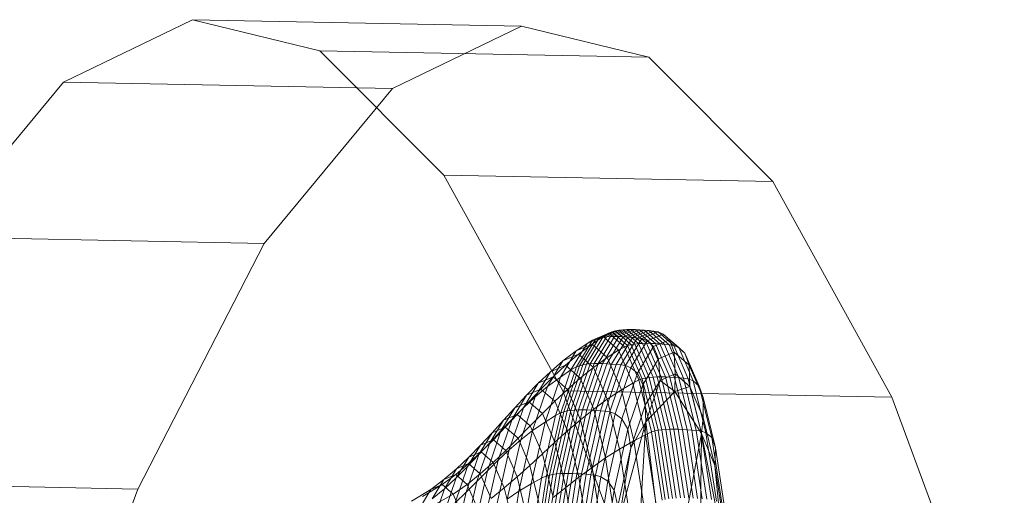
# Model space of a CAD drawing. Units: millimetres. Extents: x -285387 to -279200, y -32941 to -26478.
# Drawn here: x -283931 to -283927, y -28767 to -28765 of the extents above; entities that cross this region are included whole.
import ezdxf

# ---------------------------------------------------------------- set-up
doc = ezdxf.new("R2010")
doc.units = ezdxf.units.MM
doc.linetypes.add('K5LT32825', pattern=[0])
doc.linetypes.add('K5LT32826', pattern=[0])
doc.layers.get('0').update_dxf_attribs({"true_color": 0x5890e1})

# ---------------------------------------------------------------- blocks, each defined once
blk = doc.blocks.new('U14')
at = {"color": 231, "linetype": 'K5LT32825', "lineweight": 18, "true_color": 0xe499b8}
for p, q in [((-283930.0306, -28765.4992), (-283930.5253, -28765.7388)), ((-283930.0306, -28765.4992), (-283929.5416, -28765.6191)), ((-283930.0306, -28765.4992), (-283928.7667, -28765.5237)), ((-283928.7667, -28765.5237), (-283929.2614, -28765.7633)), ((-283928.7667, -28765.5237), (-283928.2776, -28765.6436)), ((-283929.5416, -28765.6191), (-283929.065, -28766.0968)), ((-283929.5416, -28765.6191), (-283928.2776, -28765.6436)), ((-283928.2776, -28765.6436), (-283927.8011, -28766.1213)), ((-283931.0187, -28766.3346), (-283930.5253, -28765.7388)), ((-283930.5253, -28765.7388), (-283929.2614, -28765.7633)), ((-283929.7547, -28766.3591), (-283929.2614, -28765.7633)), ((-283929.065, -28766.0968), (-283928.6077, -28766.9257)), ((-283929.065, -28766.0968), (-283927.8011, -28766.1213)), ((-283927.8011, -28766.1213), (-283927.3437, -28766.9503)), ((-283931.0187, -28766.3346), (-283929.7547, -28766.3591)), ((-283930.2399, -28767.3028), (-283929.7547, -28766.3591)), ((-283928.6077, -28766.9257), (-283928.1759, -28768.0942)), ((-283928.6077, -28766.9257), (-283927.3437, -28766.9503)), ((-283927.3437, -28766.9503), (-283926.912, -28768.1187)), ((-283931.5039, -28767.2782), (-283930.2399, -28767.3028)), ((-283930.71, -28768.581), (-283930.2399, -28767.3028))]:
    blk.add_line(p, q, dxfattribs=at)
blk = doc.blocks.new('U13')
blk.add_blockref('U14', (0, 0))
blk = doc.blocks.new('U20')
at = {"color": 153, "linetype": 'K5LT32826', "lineweight": 18, "true_color": 0x5890e1}
for p, q in [((-283928.4189, -28766.6991), (-283928.4813, -28766.7257)), ((-283928.4685, -28766.7222), (-283928.4059, -28766.6955)), ((-283928.3921, -28766.6929), (-283928.4547, -28766.7196)), ((-283928.4402, -28766.7179), (-283928.3775, -28766.6912)), ((-283928.4189, -28766.6991), (-283928.431, -28766.7037)), ((-283928.3622, -28766.6902), (-283928.4249, -28766.717)), ((-283928.4189, -28766.6991), (-283928.4059, -28766.6955)), ((-283928.4189, -28766.6991), (-283928.3588, -28766.7516)), ((-283928.409, -28766.7167), (-283928.3463, -28766.69)), ((-283928.3921, -28766.6929), (-283928.4059, -28766.6955)), ((-283928.3457, -28766.7481), (-283928.4059, -28766.6955)), ((-283928.3298, -28766.6903), (-283928.3925, -28766.7171)), ((-283928.3921, -28766.6929), (-283928.3775, -28766.6912)), ((-283928.3921, -28766.6929), (-283928.3318, -28766.7456)), ((-283928.3622, -28766.6902), (-283928.3775, -28766.6912)), ((-283928.3171, -28766.7439), (-283928.3775, -28766.6912)), ((-283928.3756, -28766.7179), (-283928.3129, -28766.6912)), ((-283928.3622, -28766.6902), (-283928.3463, -28766.69)), ((-283928.3622, -28766.6902), (-283928.3018, -28766.743)), ((-283928.2955, -28766.6925), (-283928.3582, -28766.7192)), ((-283928.2858, -28766.7427), (-283928.3463, -28766.69)), ((-283928.3298, -28766.6903), (-283928.3463, -28766.69)), ((-283928.3406, -28766.7209), (-283928.2779, -28766.6942)), ((-283928.3298, -28766.6903), (-283928.2693, -28766.7431)), ((-283928.3298, -28766.6903), (-283928.3129, -28766.6912)), ((-283928.2601, -28766.6961), (-283928.3227, -28766.7228)), ((-283928.2524, -28766.744), (-283928.3129, -28766.6912)), ((-283928.2955, -28766.6925), (-283928.3129, -28766.6912)), ((-283928.3046, -28766.7248), (-283928.242, -28766.6982)), ((-283928.2955, -28766.6925), (-283928.2351, -28766.7452)), ((-283928.2955, -28766.6925), (-283928.2779, -28766.6942)), ((-283928.2176, -28766.7469), (-283928.2779, -28766.6942)), ((-283928.2601, -28766.6961), (-283928.2779, -28766.6942)), ((-283928.2601, -28766.6961), (-283928.1997, -28766.7487)), ((-283928.2601, -28766.6961), (-283928.242, -28766.6982)), ((-283928.1818, -28766.7508), (-283928.242, -28766.6982)), ((-283928.2221, -28766.7071), (-283928.242, -28766.6982)), ((-283928.4933, -28766.7302), (-283928.5554, -28766.8331)), ((-283928.5436, -28766.8288), (-283928.4813, -28766.7257)), ((-283928.4685, -28766.7222), (-283928.5309, -28766.8255)), ((-283928.5172, -28766.8231), (-283928.4547, -28766.7196)), ((-283928.4529, -28766.7169), (-283928.5148, -28766.7432)), ((-283928.4933, -28766.7302), (-283928.5148, -28766.7432)), ((-283928.4402, -28766.7179), (-283928.5027, -28766.8215)), ((-283928.4529, -28766.7169), (-283928.4956, -28766.7462)), ((-283928.4933, -28766.7302), (-283928.431, -28766.7037)), ((-283928.4933, -28766.7302), (-283928.4813, -28766.7257)), ((-283928.4875, -28766.8206), (-283928.4249, -28766.717)), ((-283928.4685, -28766.7222), (-283928.4813, -28766.7257)), ((-283928.409, -28766.7167), (-283928.4716, -28766.8204)), ((-283928.4685, -28766.7222), (-283928.4547, -28766.7196)), ((-283928.4552, -28766.8207), (-283928.3925, -28766.7171)), ((-283928.4402, -28766.7179), (-283928.4547, -28766.7196)), ((-283928.4529, -28766.7169), (-283928.431, -28766.7037)), ((-283928.4529, -28766.7169), (-283928.3934, -28766.7689)), ((-283928.4402, -28766.7179), (-283928.4249, -28766.717)), ((-283928.3756, -28766.7179), (-283928.4382, -28766.8216)), ((-283928.371, -28766.7561), (-283928.431, -28766.7037)), ((-283928.409, -28766.7167), (-283928.4249, -28766.717)), ((-283928.4208, -28766.8228), (-283928.3582, -28766.7192)), ((-283928.409, -28766.7167), (-283928.3925, -28766.7171)), ((-283928.3406, -28766.7209), (-283928.4031, -28766.8244)), ((-283928.3756, -28766.7179), (-283928.3925, -28766.7171)), ((-283928.3852, -28766.8262), (-283928.3227, -28766.7228)), ((-283928.3756, -28766.7179), (-283928.3582, -28766.7192)), ((-283928.3046, -28766.7248), (-283928.3671, -28766.8282)), ((-283928.3406, -28766.7209), (-283928.3582, -28766.7192)), ((-283928.3466, -28766.8366), (-283928.2844, -28766.7336)), ((-283928.3406, -28766.7209), (-283928.3227, -28766.7228)), ((-283928.3046, -28766.7248), (-283928.3227, -28766.7228)), ((-283928.3046, -28766.7248), (-283928.2844, -28766.7336)), ((-283928.2221, -28766.7071), (-283928.2844, -28766.7336)), ((-283928.26, -28766.7557), (-283928.2844, -28766.7336)), ((-283928.26, -28766.7557), (-283928.1983, -28766.7295)), ((-283928.2221, -28766.7071), (-283928.1621, -28766.7595)), ((-283928.2221, -28766.7071), (-283928.1983, -28766.7295)), ((-283928.139, -28766.7813), (-283928.1983, -28766.7295)), ((-283928.1799, -28766.7769), (-283928.1983, -28766.7295)), ((-283928.5565, -28766.7721), (-283928.6173, -28766.8727)), ((-283928.5565, -28766.7721), (-283928.6072, -28766.8105)), ((-283928.5765, -28766.8454), (-283928.5148, -28766.7432)), ((-283928.5565, -28766.7721), (-283928.5148, -28766.7432)), ((-283928.5565, -28766.7721), (-283928.4956, -28766.7462)), ((-283928.5475, -28766.7851), (-283928.4956, -28766.7462)), ((-283928.4369, -28766.7974), (-283928.4956, -28766.7462)), ((-283928.4369, -28766.7974), (-283928.3934, -28766.7689)), ((-283928.371, -28766.7561), (-283928.3934, -28766.7689)), ((-283928.3383, -28766.8958), (-283928.3934, -28766.7689)), ((-283928.371, -28766.7561), (-283928.3588, -28766.7516)), ((-283928.371, -28766.7561), (-283928.3156, -28766.8838)), ((-283928.3457, -28766.7481), (-283928.3588, -28766.7516)), ((-283928.3033, -28766.8796), (-283928.3588, -28766.7516)), ((-283928.3457, -28766.7481), (-283928.3318, -28766.7456)), ((-283928.3457, -28766.7481), (-283928.29, -28766.8764)), ((-283928.3171, -28766.7439), (-283928.3318, -28766.7456)), ((-283928.276, -28766.8741), (-283928.3318, -28766.7456)), ((-283928.26, -28766.7557), (-283928.3215, -28766.8576)), ((-283928.3171, -28766.7439), (-283928.3018, -28766.743)), ((-283928.3171, -28766.7439), (-283928.2613, -28766.8725)), ((-283928.2858, -28766.7427), (-283928.3018, -28766.743)), ((-283928.2459, -28766.8717), (-283928.3018, -28766.743)), ((-283928.2858, -28766.7427), (-283928.23, -28766.8715)), ((-283928.2858, -28766.7427), (-283928.2693, -28766.7431)), ((-283928.2135, -28766.8718), (-283928.2693, -28766.7431)), ((-283928.2524, -28766.744), (-283928.2693, -28766.7431)), ((-283928.26, -28766.7557), (-283928.2401, -28766.8025)), ((-283928.2524, -28766.744), (-283928.1966, -28766.8727)), ((-283928.2524, -28766.744), (-283928.2351, -28766.7452)), ((-283928.1793, -28766.8739), (-283928.2351, -28766.7452)), ((-283928.2176, -28766.7469), (-283928.2351, -28766.7452)), ((-283928.2176, -28766.7469), (-283928.1618, -28766.8754)), ((-283928.2176, -28766.7469), (-283928.1997, -28766.7487)), ((-283928.144, -28766.8772), (-283928.1997, -28766.7487)), ((-283928.1818, -28766.7508), (-283928.1997, -28766.7487)), ((-283928.1818, -28766.7508), (-283928.1261, -28766.8792)), ((-283928.1818, -28766.7508), (-283928.1621, -28766.7595)), ((-283928.1066, -28766.8873), (-283928.1621, -28766.7595)), ((-283928.139, -28766.7813), (-283928.1621, -28766.7595)), ((-283928.6667, -28766.9091), (-283928.6072, -28766.8105)), ((-283928.6556, -28766.8522), (-283928.6072, -28766.8105)), ((-283928.5475, -28766.7851), (-283928.6072, -28766.8105)), ((-283928.5475, -28766.7851), (-283928.5972, -28766.8274)), ((-283928.5475, -28766.7851), (-283928.49, -28766.8353)), ((-283928.4369, -28766.7974), (-283928.49, -28766.8353)), ((-283928.4369, -28766.7974), (-283928.3827, -28766.9223)), ((-283928.3002, -28766.902), (-283928.2401, -28766.8025)), ((-283928.1799, -28766.7769), (-283928.2401, -28766.8025)), ((-283928.2334, -28766.8854), (-283928.2401, -28766.8025)), ((-283928.1799, -28766.7769), (-283928.1219, -28766.8275)), ((-283928.1799, -28766.7769), (-283928.1757, -28766.8608)), ((-283928.139, -28766.7813), (-283928.0841, -28766.9078)), ((-283928.139, -28766.7813), (-283928.1219, -28766.8275)), ((-283928.6556, -28766.8522), (-283928.5972, -28766.8274)), ((-283928.6453, -28766.8723), (-283928.5972, -28766.8274)), ((-283928.5765, -28766.8454), (-283928.6357, -28767.0209)), ((-283928.5765, -28766.8454), (-283928.6173, -28766.8727)), ((-283928.615, -28767.0098), (-283928.5554, -28766.8331)), ((-283928.5436, -28766.8288), (-283928.6034, -28767.0059)), ((-283928.541, -28766.8764), (-283928.5972, -28766.8274)), ((-283928.5908, -28767.003), (-283928.5309, -28766.8255)), ((-283928.5172, -28766.8231), (-283928.5772, -28767.0008)), ((-283928.5765, -28766.8454), (-283928.5554, -28766.8331)), ((-283928.5628, -28766.9994), (-283928.5027, -28766.8215)), ((-283928.5436, -28766.8288), (-283928.5554, -28766.8331)), ((-283928.4875, -28766.8206), (-283928.5476, -28766.9986)), ((-283928.5436, -28766.8288), (-283928.5309, -28766.8255)), ((-283928.541, -28766.8764), (-283928.49, -28766.8353)), ((-283928.5317, -28766.9985), (-283928.4716, -28766.8204)), ((-283928.5172, -28766.8231), (-283928.5309, -28766.8255)), ((-283928.5172, -28766.8231), (-283928.5027, -28766.8215)), ((-283928.4552, -28766.8207), (-283928.5153, -28766.9988)), ((-283928.4875, -28766.8206), (-283928.5027, -28766.8215)), ((-283928.4983, -28766.9996), (-283928.4382, -28766.8216)), ((-283928.4369, -28766.9577), (-283928.49, -28766.8353)), ((-283928.4875, -28766.8206), (-283928.4716, -28766.8204)), ((-283928.4208, -28766.8228), (-283928.4809, -28767.0008)), ((-283928.4552, -28766.8207), (-283928.4716, -28766.8204)), ((-283928.4632, -28767.0023), (-283928.4031, -28766.8244)), ((-283928.4552, -28766.8207), (-283928.4382, -28766.8216)), ((-283928.3852, -28766.8262), (-283928.4452, -28767.004)), ((-283928.4208, -28766.8228), (-283928.4382, -28766.8216)), ((-283928.427, -28767.0058), (-283928.3671, -28766.8282)), ((-283928.4208, -28766.8228), (-283928.4031, -28766.8244)), ((-283928.3466, -28766.8366), (-283928.4063, -28767.0134)), ((-283928.3852, -28766.8262), (-283928.4031, -28766.8244)), ((-283928.3852, -28766.8262), (-283928.3671, -28766.8282)), ((-283928.3466, -28766.8366), (-283928.3671, -28766.8282)), ((-283928.3466, -28766.8366), (-283928.3215, -28766.8576)), ((-283928.0683, -28766.951), (-283928.1219, -28766.8275)), ((-283928.1202, -28766.9093), (-283928.1219, -28766.8275)), ((-283928.6556, -28766.8522), (-283928.7138, -28766.9486)), ((-283928.6556, -28766.8522), (-283928.7022, -28766.8965)), ((-283928.6453, -28766.8723), (-283928.7022, -28766.8965)), ((-283928.6453, -28766.8723), (-283928.692, -28766.9191)), ((-283928.6756, -28767.0456), (-283928.6173, -28766.8727)), ((-283928.6667, -28766.9091), (-283928.6173, -28766.8727)), ((-283928.6453, -28766.8723), (-283928.5904, -28766.9201)), ((-283928.541, -28766.8764), (-283928.5904, -28766.9201)), ((-283928.541, -28766.8764), (-283928.4891, -28766.9962)), ((-283928.3806, -28767.0326), (-283928.3215, -28766.8576)), ((-283928.3383, -28766.8958), (-283928.3156, -28766.8838)), ((-283928.3002, -28766.902), (-283928.3215, -28766.8576)), ((-283928.3033, -28766.8796), (-283928.3156, -28766.8838)), ((-283928.2669, -28767.0834), (-283928.3156, -28766.8838)), ((-283928.3033, -28766.8796), (-283928.29, -28766.8764)), ((-283928.3033, -28766.8796), (-283928.2545, -28767.0797)), ((-283928.2334, -28766.8854), (-283928.2909, -28766.9806)), ((-283928.276, -28766.8741), (-283928.29, -28766.8764)), ((-283928.2412, -28767.0769), (-283928.29, -28766.8764)), ((-283928.2887, -28767.044), (-283928.2334, -28766.8854)), ((-283928.276, -28766.8741), (-283928.2613, -28766.8725)), ((-283928.276, -28766.8741), (-283928.2271, -28767.0748)), ((-283928.2459, -28766.8717), (-283928.2613, -28766.8725)), ((-283928.2123, -28767.0735), (-283928.2613, -28766.8725)), ((-283928.2459, -28766.8717), (-283928.23, -28766.8715)), ((-283928.2459, -28766.8717), (-283928.1969, -28767.0728)), ((-283928.2334, -28766.8854), (-283928.1757, -28766.8608)), ((-283928.1777, -28766.9285), (-283928.2334, -28766.8854)), ((-283928.1809, -28767.0726), (-283928.23, -28766.8715)), ((-283928.2135, -28766.8718), (-283928.23, -28766.8715)), ((-283928.2135, -28766.8718), (-283928.1644, -28767.073)), ((-283928.2135, -28766.8718), (-283928.1966, -28766.8727)), ((-283928.1476, -28767.0738), (-283928.1966, -28766.8727)), ((-283928.1793, -28766.8739), (-283928.1966, -28766.8727)), ((-283928.1793, -28766.8739), (-283928.1303, -28767.0749)), ((-283928.1793, -28766.8739), (-283928.1618, -28766.8754)), ((-283928.1777, -28766.9285), (-283928.1757, -28766.8608)), ((-283928.1202, -28766.9093), (-283928.1757, -28766.8608)), ((-283928.1128, -28767.0763), (-283928.1618, -28766.8754)), ((-283928.144, -28766.8772), (-283928.1618, -28766.8754)), ((-283928.144, -28766.8772), (-283928.095, -28767.078)), ((-283928.144, -28766.8772), (-283928.1261, -28766.8792)), ((-283928.0772, -28767.0798), (-283928.1261, -28766.8792)), ((-283928.1066, -28766.8873), (-283928.1261, -28766.8792)), ((-283928.1066, -28766.8873), (-283928.0579, -28767.0871)), ((-283928.1066, -28766.8873), (-283928.0841, -28766.9078)), ((-283928.759, -28766.9906), (-283928.7022, -28766.8965)), ((-283928.7475, -28766.9427), (-283928.7022, -28766.8965)), ((-283928.7475, -28766.9427), (-283928.692, -28766.9191)), ((-283928.7379, -28766.9673), (-283928.692, -28766.9191)), ((-283928.6667, -28766.9091), (-283928.7239, -28767.0785)), ((-283928.6667, -28766.9091), (-283928.7138, -28766.9486)), ((-283928.6386, -28766.9658), (-283928.692, -28766.9191)), ((-283928.6386, -28766.9658), (-283928.5904, -28766.9201)), ((-283928.5397, -28767.037), (-283928.5904, -28766.9201)), ((-283928.4369, -28766.9577), (-283928.3827, -28766.9223)), ((-283928.3383, -28766.8958), (-283928.3827, -28766.9223)), ((-283928.3351, -28767.1176), (-283928.3827, -28766.9223)), ((-283928.3002, -28766.902), (-283928.3579, -28767.0729)), ((-283928.3383, -28766.8958), (-283928.29, -28767.094)), ((-283928.3002, -28766.902), (-283928.2909, -28766.9806)), ((-283928.1777, -28766.9285), (-283928.1202, -28766.9093)), ((-283928.1202, -28766.9093), (-283928.0689, -28767.0275)), ((-283928.0747, -28767.0892), (-283928.1202, -28766.9093)), ((-283928.0359, -28767.1054), (-283928.0841, -28766.9078)), ((-283928.0683, -28766.951), (-283928.0841, -28766.9078)), ((-283928.7475, -28766.9427), (-283928.8029, -28767.0344)), ((-283928.7475, -28766.9427), (-283928.7919, -28766.9903)), ((-283928.7697, -28767.1142), (-283928.7138, -28766.9486)), ((-283928.759, -28766.9906), (-283928.7138, -28766.9486)), ((-283928.4369, -28766.9577), (-283928.4891, -28766.9962)), ((-283928.4369, -28766.9577), (-283928.3902, -28767.1491)), ((-283928.1777, -28766.9285), (-283928.2887, -28767.044)), ((-283928.0747, -28767.0892), (-283928.1777, -28766.9285)), ((-283928.0683, -28766.951), (-283928.0689, -28767.0275)), ((-283928.0683, -28766.951), (-283928.0212, -28767.1441)), ((-283928.8457, -28767.0794), (-283928.7919, -28766.9903)), ((-283928.8358, -28767.0385), (-283928.7919, -28766.9903)), ((-283928.759, -28766.9906), (-283928.8136, -28767.1522)), ((-283928.759, -28766.9906), (-283928.8029, -28767.0344)), ((-283928.7379, -28766.9673), (-283928.7919, -28766.9903)), ((-283928.7379, -28766.9673), (-283928.7833, -28767.0161)), ((-283928.7379, -28766.9673), (-283928.6859, -28767.0127)), ((-283928.6386, -28766.9658), (-283928.6859, -28767.0127)), ((-283928.6386, -28766.9658), (-283928.5892, -28767.0796)), ((-283928.6324, -28767.2446), (-283928.5772, -28767.0008)), ((-283928.5628, -28766.9994), (-283928.618, -28767.2434)), ((-283928.6029, -28767.2429), (-283928.5476, -28766.9986)), ((-283928.5908, -28767.003), (-283928.5772, -28767.0008)), ((-283928.5317, -28766.9985), (-283928.587, -28767.2428)), ((-283928.5628, -28766.9994), (-283928.5772, -28767.0008)), ((-283928.5705, -28767.2431), (-283928.5153, -28766.9988)), ((-283928.5628, -28766.9994), (-283928.5476, -28766.9986)), ((-283928.4983, -28766.9996), (-283928.5536, -28767.2439)), ((-283928.5317, -28766.9985), (-283928.5476, -28766.9986)), ((-283928.5397, -28767.037), (-283928.4891, -28766.9962)), ((-283928.5361, -28767.245), (-283928.4809, -28767.0008)), ((-283928.5317, -28766.9985), (-283928.5153, -28766.9988)), ((-283928.4632, -28767.0023), (-283928.5184, -28767.2463)), ((-283928.4983, -28766.9996), (-283928.5153, -28766.9988)), ((-283928.4983, -28766.9996), (-283928.4809, -28767.0008)), ((-283928.4435, -28767.1832), (-283928.4891, -28766.9962)), ((-283928.4632, -28767.0023), (-283928.4809, -28767.0008)), ((-283928.4632, -28767.0023), (-283928.4452, -28767.004)), ((-283928.3461, -28767.1442), (-283928.2909, -28766.9806)), ((-283928.2887, -28767.044), (-283928.2909, -28766.9806)), ((-283928.8358, -28767.0385), (-283928.8881, -28767.1251)), ((-283928.8358, -28767.0385), (-283928.8797, -28767.0867)), ((-283928.856, -28767.1918), (-283928.8029, -28767.0344)), ((-283928.8457, -28767.0794), (-283928.8029, -28767.0344)), ((-283928.8358, -28767.0385), (-283928.7833, -28767.0161)), ((-283928.8288, -28767.065), (-283928.7833, -28767.0161)), ((-283928.7328, -28767.0602), (-283928.7833, -28767.0161)), ((-283928.7328, -28767.0602), (-283928.6859, -28767.0127)), ((-283928.6902, -28767.2617), (-283928.6357, -28767.0209)), ((-283928.6379, -28767.1234), (-283928.6859, -28767.0127)), ((-283928.6756, -28767.0456), (-283928.6357, -28767.0209)), ((-283928.615, -28767.0098), (-283928.6699, -28767.2522)), ((-283928.6584, -28767.249), (-283928.6034, -28767.0059)), ((-283928.5908, -28767.003), (-283928.6459, -28767.2464)), ((-283928.615, -28767.0098), (-283928.6357, -28767.0209)), ((-283928.615, -28767.0098), (-283928.6034, -28767.0059)), ((-283928.5908, -28767.003), (-283928.6034, -28767.0059)), ((-283928.5397, -28767.037), (-283928.5892, -28767.0796)), ((-283928.5397, -28767.037), (-283928.4952, -28767.2195)), ((-283928.5003, -28767.2478), (-283928.4452, -28767.004)), ((-283928.427, -28767.0058), (-283928.4821, -28767.2494)), ((-283928.4612, -28767.2561), (-283928.4063, -28767.0134)), ((-283928.427, -28767.0058), (-283928.4452, -28767.004)), ((-283928.3806, -28767.0326), (-283928.4349, -28767.2726)), ((-283928.427, -28767.0058), (-283928.4063, -28767.0134)), ((-283928.3806, -28767.0326), (-283928.4063, -28767.0134)), ((-283928.3806, -28767.0326), (-283928.3579, -28767.0729)), ((-283928.0747, -28767.0892), (-283928.0689, -28767.0275)), ((-283928.0238, -28767.2124), (-283928.0689, -28767.0275)), ((-283928.8288, -28767.065), (-283928.8797, -28767.0867)), ((-283928.8288, -28767.065), (-283928.8747, -28767.1132)), ((-283928.8288, -28767.065), (-283928.7798, -28767.1078)), ((-283928.7328, -28767.0602), (-283928.7798, -28767.1078)), ((-283928.7328, -28767.0602), (-283928.6862, -28767.1678)), ((-283928.6756, -28767.0456), (-283928.7293, -28767.2828)), ((-283928.6756, -28767.0456), (-283928.7239, -28767.0785)), ((-283928.4109, -28767.3073), (-283928.3579, -28767.0729)), ((-283928.2887, -28767.044), (-283928.3909, -28767.4181)), ((-283928.3461, -28767.1442), (-283928.3579, -28767.0729)), ((-283928.2887, -28767.044), (-283928.3461, -28767.1442)), ((-283928.2887, -28767.044), (-283928.3113, -28767.4288)), ((-283928.2887, -28767.044), (-283928.2019, -28767.7609)), ((-283928.2412, -28767.0769), (-283928.2545, -28767.0797)), ((-283928.2412, -28767.0769), (-283928.2271, -28767.0748)), ((-283928.2412, -28767.0769), (-283928.2008, -28767.3405)), ((-283928.2123, -28767.0735), (-283928.2271, -28767.0748)), ((-283928.1867, -28767.3389), (-283928.2271, -28767.0748)), ((-283928.2123, -28767.0735), (-283928.1969, -28767.0728)), ((-283928.2123, -28767.0735), (-283928.1719, -28767.3378)), ((-283928.1809, -28767.0726), (-283928.1969, -28767.0728)), ((-283928.1564, -28767.3372), (-283928.1969, -28767.0728)), ((-283928.1809, -28767.0726), (-283928.1404, -28767.3372)), ((-283928.1809, -28767.0726), (-283928.1644, -28767.073)), ((-283928.124, -28767.3376), (-283928.1644, -28767.073)), ((-283928.1476, -28767.0738), (-283928.1644, -28767.073)), ((-283928.1476, -28767.0738), (-283928.1071, -28767.3383)), ((-283928.1476, -28767.0738), (-283928.1303, -28767.0749)), ((-283928.0899, -28767.3393), (-283928.1303, -28767.0749)), ((-283928.1128, -28767.0763), (-283928.1303, -28767.0749)), ((-283928.1128, -28767.0763), (-283928.0724, -28767.3406)), ((-283928.1128, -28767.0763), (-283928.095, -28767.078)), ((-283928.0547, -28767.342), (-283928.095, -28767.078)), ((-283928.0772, -28767.0798), (-283928.095, -28767.078)), ((-283928.9305, -28767.1708), (-283928.8797, -28767.0867)), ((-283928.9241, -28767.1342), (-283928.8797, -28767.0867)), ((-283928.9241, -28767.1342), (-283928.8747, -28767.1132)), ((-283928.9214, -28767.16), (-283928.8747, -28767.1132)), ((-283928.8457, -28767.0794), (-283928.8974, -28767.2326)), ((-283928.8457, -28767.0794), (-283928.8881, -28767.1251)), ((-283928.8271, -28767.1547), (-283928.8747, -28767.1132)), ((-283928.8271, -28767.1547), (-283928.7798, -28767.1078)), ((-283928.7697, -28767.1142), (-283928.8211, -28767.3414)), ((-283928.7697, -28767.1142), (-283928.8136, -28767.1522)), ((-283928.7344, -28767.2122), (-283928.7798, -28767.1078)), ((-283928.7765, -28767.3109), (-283928.7239, -28767.0785)), ((-283928.7697, -28767.1142), (-283928.7239, -28767.0785)), ((-283928.6379, -28767.1234), (-283928.5892, -28767.0796)), ((-283928.5458, -28767.2574), (-283928.5892, -28767.0796)), ((-283928.3351, -28767.1176), (-283928.29, -28767.094)), ((-283928.2669, -28767.0834), (-283928.29, -28767.094)), ((-283928.2501, -28767.3548), (-283928.29, -28767.094)), ((-283928.2669, -28767.0834), (-283928.2545, -28767.0797)), ((-283928.2669, -28767.0834), (-283928.2268, -28767.3459)), ((-283928.2142, -28767.3429), (-283928.2545, -28767.0797)), ((-283928.0747, -28767.0892), (-283928.2019, -28767.7609)), ((-283928.0747, -28767.0892), (-283928.0795, -28767.4386)), ((-283928.0772, -28767.0798), (-283928.0368, -28767.3436)), ((-283928.0772, -28767.0798), (-283928.0579, -28767.0871)), ((-283927.9954, -28767.5017), (-283928.0747, -28767.0892)), ((-283928.0747, -28767.0892), (-283928.0238, -28767.2124)), ((-283928.0177, -28767.3499), (-283928.0579, -28767.0871)), ((-283928.0359, -28767.1054), (-283928.0579, -28767.0871)), ((-283928.0359, -28767.1054), (-283927.9961, -28767.3654)), ((-283928.0359, -28767.1054), (-283928.0212, -28767.1441)), ((-283928.9241, -28767.1342), (-283928.9734, -28767.2158)), ((-283928.9241, -28767.1342), (-283928.9694, -28767.1804)), ((-283928.9383, -28767.2739), (-283928.8881, -28767.1251)), ((-283928.9305, -28767.1708), (-283928.8881, -28767.1251)), ((-283928.8637, -28767.3739), (-283928.8136, -28767.1522)), ((-283928.856, -28767.1918), (-283928.8136, -28767.1522)), ((-283928.6379, -28767.1234), (-283928.6862, -28767.1678)), ((-283928.6379, -28767.1234), (-283928.5957, -28767.2964)), ((-283928.4435, -28767.1832), (-283928.3902, -28767.1491)), ((-283928.3461, -28767.1442), (-283928.3969, -28767.3687)), ((-283928.3909, -28767.4181), (-283928.3461, -28767.1442)), ((-283928.3351, -28767.1176), (-283928.3902, -28767.1491)), ((-283928.3517, -28767.4007), (-283928.3902, -28767.1491)), ((-283928.3351, -28767.1176), (-283928.2958, -28767.3745)), ((-283928.0238, -28767.2124), (-283928.0212, -28767.1441)), ((-283927.9824, -28767.3979), (-283928.0212, -28767.1441)), ((-283929.0172, -28767.2596), (-283928.9694, -28767.1804)), ((-283929.016, -28767.2247), (-283928.9694, -28767.1804)), ((-283928.9305, -28767.1708), (-283928.9793, -28767.3152)), ((-283928.9305, -28767.1708), (-283928.9734, -28767.2158)), ((-283928.9214, -28767.16), (-283928.9695, -28767.2049)), ((-283928.9214, -28767.16), (-283928.9694, -28767.1804)), ((-283928.9214, -28767.16), (-283928.8753, -28767.2003)), ((-283928.8271, -28767.1547), (-283928.8753, -28767.2003)), ((-283928.8271, -28767.1547), (-283928.7831, -28767.256)), ((-283928.7344, -28767.2122), (-283928.6862, -28767.1678)), ((-283928.6452, -28767.3359), (-283928.6862, -28767.1678)), ((-283928.4435, -28767.1832), (-283928.4952, -28767.2195)), ((-283928.4435, -28767.1832), (-283928.4058, -28767.4292)), ((-283929.016, -28767.2247), (-283929.0644, -28767.2664)), ((-283929.016, -28767.2247), (-283929.0624, -28767.3016)), ((-283929.0207, -28767.356), (-283928.9734, -28767.2158)), ((-283929.0192, -28767.2472), (-283928.9695, -28767.2049)), ((-283929.0172, -28767.2596), (-283928.9734, -28767.2158)), ((-283929.016, -28767.2247), (-283928.9695, -28767.2049)), ((-283928.9247, -28767.244), (-283928.9695, -28767.2049)), ((-283928.9247, -28767.244), (-283928.8753, -28767.2003)), ((-283928.856, -28767.1918), (-283928.9049, -28767.4078)), ((-283928.856, -28767.1918), (-283928.8974, -28767.2326)), ((-283928.8326, -28767.2986), (-283928.8753, -28767.2003)), ((-283928.7344, -28767.2122), (-283928.7831, -28767.256)), ((-283928.7344, -28767.2122), (-283928.6947, -28767.3754)), ((-283928.5458, -28767.2574), (-283928.4952, -28767.2195)), ((-283928.4585, -28767.4596), (-283928.4952, -28767.2195)), ((-283928.0238, -28767.2124), (-283927.9866, -28767.4554)), ((-283927.9954, -28767.5017), (-283928.0238, -28767.2124)), ((-283929.1151, -28767.3048), (-283929.0644, -28767.2664)), ((-283929.1095, -28767.3411), (-283929.0644, -28767.2664)), ((-283929.0192, -28767.2472), (-283929.0711, -28767.2861)), ((-283929.0192, -28767.2472), (-283929.0644, -28767.2664)), ((-283929.0172, -28767.2596), (-283929.0631, -28767.3956)), ((-283929.0172, -28767.2596), (-283929.0624, -28767.3016)), ((-283929.0192, -28767.2472), (-283928.9757, -28767.2852)), ((-283928.9247, -28767.244), (-283928.9757, -28767.2852)), ((-283928.9449, -28767.4427), (-283928.8974, -28767.2326)), ((-283928.9383, -28767.2739), (-283928.8974, -28767.2326)), ((-283928.9247, -28767.244), (-283928.8832, -28767.3394)), ((-283928.8326, -28767.2986), (-283928.7831, -28767.256)), ((-283928.7445, -28767.4144), (-283928.7831, -28767.256)), ((-283928.6902, -28767.2617), (-283928.7378, -28767.5597)), ((-283928.6902, -28767.2617), (-283928.7293, -28767.2828)), ((-283928.7178, -28767.5522), (-283928.6699, -28767.2522)), ((-283928.6584, -28767.249), (-283928.7064, -28767.5497)), ((-283928.694, -28767.5477), (-283928.6459, -28767.2464)), ((-283928.6902, -28767.2617), (-283928.6699, -28767.2522)), ((-283928.6324, -28767.2446), (-283928.6805, -28767.5464)), ((-283928.6584, -28767.249), (-283928.6699, -28767.2522)), ((-283928.6662, -28767.5455), (-283928.618, -28767.2434)), ((-283928.6584, -28767.249), (-283928.6459, -28767.2464)), ((-283928.6029, -28767.2429), (-283928.6511, -28767.5451)), ((-283928.6324, -28767.2446), (-283928.6459, -28767.2464)), ((-283928.6353, -28767.5451), (-283928.587, -28767.2428)), ((-283928.6324, -28767.2446), (-283928.618, -28767.2434)), ((-283928.5705, -28767.2431), (-283928.6188, -28767.5455)), ((-283928.6029, -28767.2429), (-283928.618, -28767.2434)), ((-283928.6029, -28767.2429), (-283928.587, -28767.2428)), ((-283928.6018, -28767.5462), (-283928.5536, -28767.2439)), ((-283928.5458, -28767.2574), (-283928.5957, -28767.2964)), ((-283928.5705, -28767.2431), (-283928.587, -28767.2428)), ((-283928.5361, -28767.245), (-283928.5844, -28767.5471)), ((-283928.5705, -28767.2431), (-283928.5536, -28767.2439)), ((-283928.5666, -28767.5483), (-283928.5184, -28767.2463)), ((-283928.5361, -28767.245), (-283928.5536, -28767.2439)), ((-283928.5003, -28767.2478), (-283928.5485, -28767.5496)), ((-283928.5458, -28767.2574), (-283928.5101, -28767.4913)), ((-283928.5361, -28767.245), (-283928.5184, -28767.2463)), ((-283928.5303, -28767.551), (-283928.4821, -28767.2494)), ((-283928.5003, -28767.2478), (-283928.5184, -28767.2463)), ((-283928.4612, -28767.2561), (-283928.5091, -28767.5564)), ((-283928.5003, -28767.2478), (-283928.4821, -28767.2494)), ((-283928.4612, -28767.2561), (-283928.4821, -28767.2494)), ((-283928.4612, -28767.2561), (-283928.4349, -28767.2726)), ((-283929.1151, -28767.3048), (-283929.1888, -28767.3491)), ((-283929.1151, -28767.3048), (-283929.1589, -28767.3775)), ((-283929.1463, -28767.331), (-283929.0711, -28767.2861)), ((-283929.1151, -28767.3048), (-283929.0711, -28767.2861)), ((-283929.1095, -28767.3411), (-283929.0624, -28767.3016)), ((-283929.1069, -28767.4336), (-283929.0624, -28767.3016)), ((-283929.0288, -28767.3231), (-283929.0711, -28767.2861)), ((-283929.0288, -28767.3231), (-283928.9757, -28767.2852)), ((-283928.9383, -28767.2739), (-283928.9845, -28767.4781)), ((-283928.9383, -28767.2739), (-283928.9793, -28767.3152)), ((-283928.9355, -28767.3779), (-283928.9757, -28767.2852)), ((-283928.8326, -28767.2986), (-283928.8832, -28767.3394)), ((-283928.8326, -28767.2986), (-283928.7951, -28767.4523)), ((-283928.7765, -28767.3109), (-283928.7293, -28767.2828)), ((-283928.7762, -28767.5763), (-283928.7293, -28767.2828)), ((-283928.6452, -28767.3359), (-283928.5957, -28767.2964)), ((-283928.5609, -28767.5239), (-283928.5957, -28767.2964)), ((-283928.4823, -28767.5697), (-283928.4349, -28767.2726)), ((-283928.4109, -28767.3073), (-283928.4349, -28767.2726)), ((-283929.0288, -28767.3231), (-283929.1054, -28767.3667)), ((-283929.0288, -28767.3231), (-283928.9897, -28767.4133)), ((-283929.0241, -28767.5134), (-283928.9793, -28767.3152)), ((-283929.0207, -28767.356), (-283928.9793, -28767.3152)), ((-283928.7765, -28767.3109), (-283928.8224, -28767.5985)), ((-283928.7765, -28767.3109), (-283928.8211, -28767.3414)), ((-283928.4109, -28767.3073), (-283928.4572, -28767.5975)), ((-283928.4109, -28767.3073), (-283928.3969, -28767.3687))]:
    blk.add_line(p, q, dxfattribs=at)
blk = doc.blocks.new('U19')
blk.add_blockref('U20', (0, 0))

msp = doc.modelspace()

# ---------------------------------------------------------------- block references
for name in ['U13', 'U19']:
    msp.add_blockref(name, (0, 0))

doc.saveas('drawing.dxf')
